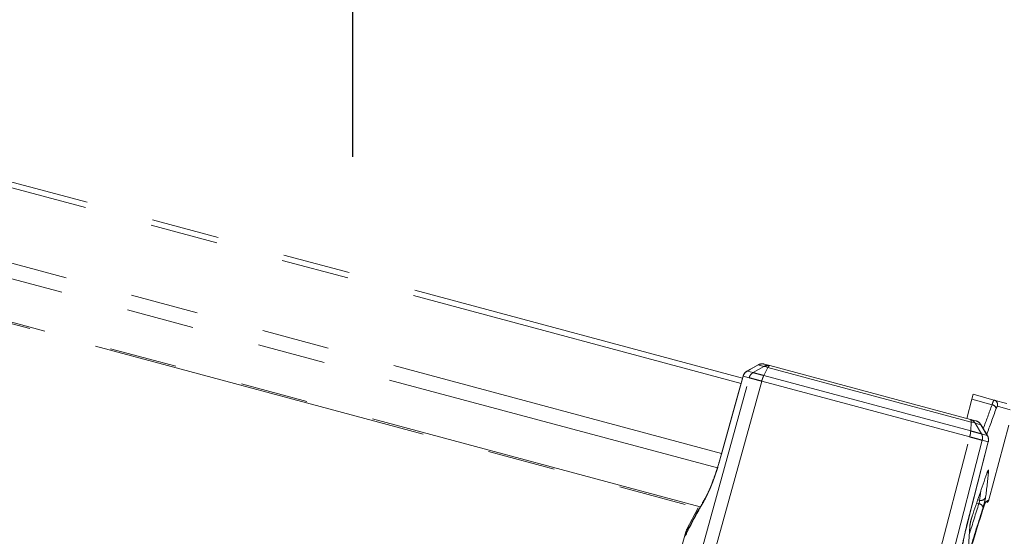
# Model space of a CAD drawing. Units: inches. Extents: x 4 to 132, y 2 to 86.
# Drawn here: x 63 to 69, y 70 to 73 of the extents above; entities that cross this region are included whole.
import ezdxf

# ---------------------------------------------------------------- set-up
doc = ezdxf.new("R2010")
doc.units = ezdxf.units.IN
doc.header["$LTSCALE"] = 8
doc.header["$MEASUREMENT"] = 0
doc.linetypes.add('PHANTOM', pattern=[0.5, 0.25, -0.05, 0.05, -0.05, 0.05, -0.05])
doc.layers.add('LAYER_1', color=5, linetype='Continuous')
doc.styles.add('SLDTEXTSTYLE0', font='TXT', dxfattribs={"width": 0.75})
doc.dimstyles.new('SLDDIMSTYLE0', dxfattribs={"dimtxt": 1, "dimasz": 1.04, "dimexe": 0, "dimexo": 0.0625, "dimgap": 0.25, "dimtad": 0, "dimtih": 1, "dimtoh": 1, "dimrnd": 1e-09, "dimzin": 12, "dimdsep": 46, "dimtxsty": 'SLDTEXTSTYLE0', "dimsah": 1, "dimcen": 0.09, "dimadec": 0, "dimazin": 3, "dimtfac": 1, "dimtofl": 0, "dimtmove": 0, "dimatfit": 3, "dimfxl": 1, "dimfrac": 2, "dimtolj": 1, "dimtzin": 12, "dimarcsym": 0})
doc.dimstyles.new('SLDDIMSTYLE1', dxfattribs={"dimtxt": 1, "dimasz": 1.04, "dimexe": 0, "dimexo": 0.0625, "dimgap": 0.25, "dimtad": 0, "dimtih": 1, "dimtoh": 1, "dimdec": 4, "dimlfac": 8, "dimzin": 12, "dimdsep": 46, "dimtxsty": 'SLDTEXTSTYLE0', "dimsah": 1, "dimcen": 0.09, "dimadec": 0, "dimazin": 3, "dimtfac": 1, "dimtdec": 0, "dimtofl": 0, "dimtmove": 0, "dimatfit": 3, "dimfxl": 1, "dimfrac": 2, "dimtolj": 1, "dimtzin": 12, "dimarcsym": 0})
doc.dimstyles.new('SLDDIMSTYLE2', dxfattribs={"dimtxt": 1, "dimasz": 1.04, "dimexe": 0, "dimexo": 0.0625, "dimgap": 0.25, "dimtad": 0, "dimtih": 1, "dimtoh": 1, "dimrnd": 1e-09, "dimzin": 12, "dimdsep": 46, "dimtxsty": 'SLDTEXTSTYLE0', "dimsah": 1, "dimcen": 0.09, "dimadec": 0, "dimazin": 3, "dimtfac": 1, "dimtmove": 0, "dimatfit": 0, "dimfxl": 1, "dimfrac": 2, "dimtolj": 1, "dimtzin": 12, "dimarcsym": 0})

# ---------------------------------------------------------------- blocks, each defined once
blk = doc.blocks.new('_D_1')
at = {"layer": 'LAYER_1'}
for p, q in [((69.7115, 76.626), (77.3647, 76.626)), ((68.8102, 70.295), (76.2681, 68.2967))]:
    blk.add_line(p, q, dxfattribs=at)
for start, end in [(355.56238, 0), (345, 349.67713)]:
    blk.add_arc((45.1826, 76.626), 31.1821, start, end, dxfattribs=at)
for points in [[(76.3647, 76.626), (76.1874, 75.5888), (76.5073, 75.5835)], [(75.3022, 68.5555), (75.7098, 69.5256), (75.3994, 69.6032)]]:
    blk.add_solid(points, dxfattribs=at)
at = {"layer": 'LAYER_1', "char_height": 1, "attachment_point": 1, "style": 'SLDTEXTSTYLE0'}
for s, insert in [('15°', (74.6952, 73.9149, -6.9185)), ('MAX ANGLE', (72.1779, 72.3274, -6.9185))]:
    blk.add_mtext(s, dxfattribs=dict(at, insert=insert))
blk = doc.blocks.new('_D_3')
at = {"layer": 'LAYER_1'}
for p, q in [((66.8327, 79.8454), (64.8327, 79.8454)), ((64.8327, 79.8454), (64.8327, 75.8198)), ((68.1659, 79.8377), (67.9628, 79.8377)), ((67.9628, 79.8377), (67.9628, 78.2502)), ((71.2598, 79.8377), (71.4629, 79.8377)), ((71.4629, 79.8377), (71.4629, 78.2502)), ((67.9628, 78.2502), (68.1659, 78.2502)), ((71.4629, 78.2502), (71.2598, 78.2502)), ((65.9754, 74.0479), (63.8327, 74.0479)), ((64.8327, 74.0479), (64.8327, 72.0479))]:
    blk.add_line(p, q, dxfattribs=at)
for points in [[(64.8327, 75.8198), (64.9927, 76.8598), (64.6727, 76.8598)], [(64.8327, 74.0479), (64.6727, 73.0079), (64.9927, 73.0079)]]:
    blk.add_solid(points, dxfattribs=at)
at = {"layer": 'LAYER_1', "char_height": 1, "attachment_point": 1, "style": 'SLDTEXTSTYLE0'}
for s, insert in [('1.77', (68.0136, 81.3299, -6.9185)), ('45.0', (68.4198, 79.5393, -6.9185))]:
    blk.add_mtext(s, dxfattribs=dict(at, insert=insert))
blk = doc.blocks.new('_D_4')
at = {"layer": 'LAYER_1'}
for p, q in [((15.1404, 73.6479), (15.1404, 51.8251)), ((71.0677, 73.6479), (71.0677, 51.8251)), ((15.1404, 52.8251), (39.98, 52.8251)), ((40.9077, 52.8175), (40.7045, 52.8175)), ((40.7045, 52.8175), (40.7045, 51.23)), ((45.4794, 52.8175), (45.6825, 52.8175)), ((45.6825, 52.8175), (45.6825, 51.23)), ((71.0677, 52.8251), (46.407, 52.8251)), ((40.7045, 51.23), (40.9077, 51.23)), ((45.6825, 51.23), (45.4794, 51.23))]:
    blk.add_line(p, q, dxfattribs=at)
for points in [[(15.1404, 52.8251), (16.1804, 52.6651), (16.1804, 52.9851)], [(71.0677, 52.8251), (70.0277, 52.9851), (70.0277, 52.6651)]]:
    blk.add_solid(points, dxfattribs=at)
at = {"layer": 'LAYER_1', "char_height": 1, "attachment_point": 1, "style": 'SLDTEXTSTYLE0'}
for s, insert in [('55.93', (41.1248, 54.3097, -6.9185)), ('1420.6', (41.1616, 52.519, -6.9185))]:
    blk.add_mtext(s, dxfattribs=dict(at, insert=insert))

msp = doc.modelspace()

# ---------------------------------------------------------------- linework, layer by layer
at = {"color": 7, "linetype": 'PHANTOM', "lineweight": 0}
for p, q in [((67.131119, 70.744932), (59.644673, 72.750919)), ((59.45237, 71.967825), (66.877253, 69.978333)), ((67.222638, 70.821794), (67.158288, 70.786089)), ((67.192953, 70.776803), (67.255509, 70.812984)), ((67.255512, 70.812986), (67.222638, 70.821794)), ((67.259692, 70.826709), (67.292208, 70.817996)), ((67.292208, 70.817996), (68.473794, 70.501391)), ((67.169684, 70.746567), (67.134942, 70.755876)), ((67.158288, 70.786089), (67.19295, 70.776802)), ((67.256286, 70.759831), (68.475821, 70.433057)), ((67.256287, 70.759832), (67.28017, 70.806378)), ((68.47841, 70.485311), (67.28017, 70.806378)), ((66.623524, 68.767298), (67.169684, 70.746566)), ((67.243994, 70.726654), (66.699999, 68.756805)), ((68.469879, 70.398181), (67.243994, 70.726656)), ((68.483257, 70.620293), (68.491021, 70.64927)), ((68.491021, 70.64927), (68.612917, 70.615466)), ((68.483257, 70.620293), (68.452897, 70.50699)), ((68.601463, 70.587512), (68.483257, 70.620293)), ((68.612917, 70.615466), (68.688076, 70.594622)), ((68.708986, 70.557962), (68.633574, 70.578873)), ((68.473794, 70.501391), (68.50631, 70.492678)), ((68.475821, 70.433059), (68.47841, 70.485309)), ((68.539155, 70.416089), (68.503069, 70.478704)), ((68.535943, 70.469895), (68.503069, 70.478704)), ((68.573819, 70.406799), (68.535943, 70.469895)), ((68.583402, 70.028112), (68.700947, 70.466799)), ((68.539157, 70.416087), (68.573819, 70.406799)), ((67.956067, 68.420243), (68.469878, 70.39818)), ((68.544188, 70.378268), (68.027542, 68.391092)), ((68.452443, 69.873571), (68.579664, 70.368849)), ((68.578931, 70.36896), (68.544189, 70.37827)), ((68.570053, 70.180495), (68.570478, 70.182484)), ((66.869911, 69.980301), (66.801235, 69.850378)), ((68.483711, 69.927816), (68.484213, 69.930202)), ((66.796802, 69.838741), (66.672394, 69.390838)), ((66.797017, 69.838681), (66.798205, 69.841595))]:
    msp.add_line(p, q, dxfattribs=at)
at = {"color": 8, "linetype": 'PHANTOM', "lineweight": 0}
for p, q in [((67.122381, 70.713626), (59.634019, 72.720127)), ((67.007134, 70.300702), (59.491046, 72.314632)), ((66.98245, 70.215392), (59.468755, 72.228681)), ((66.88167, 69.986165), (59.453165, 71.976627)), ((67.222492, 70.822133), (67.222638, 70.821794)), ((67.134248, 70.756147), (67.134942, 70.755876)), ((67.158144, 70.786424), (67.158288, 70.786089)), ((68.535943, 70.469895), (68.536239, 70.470115)), ((68.573819, 70.406799), (68.574111, 70.407017)), ((68.578931, 70.36896), (68.579667, 70.368848)), ((68.524016, 70.004943), (68.511229, 70.008325)), ((68.517906, 70.027754), (68.528196, 70.025031)), ((68.563681, 70.014352), (68.583402, 70.028112))]:
    msp.add_line(p, q, dxfattribs=at)
at = {"color": 7, "linetype": 'PHANTOM', "lineweight": 0, "flags": 128}
for points in [[(67.222492, 70.822132), (67.177448, 70.797137), (67.158146, 70.786421)], [(67.134249, 70.756147), (67.009972, 70.310871), (66.996783, 70.263613)], [(67.134942, 70.755876), (67.108059, 70.659561), (66.997481, 70.263377)], [(68.451726, 69.873713), (68.476603, 69.970565), (68.578931, 70.36896)], [(66.801235, 69.850378), (66.800984, 69.849858), (66.798205, 69.841595)], [(68.470294, 69.870288), (68.471419, 69.875415), (68.471505, 69.876625)]]:
    msp.add_lwpolyline(points, dxfattribs=at)
at = {"color": 8, "linetype": 'PHANTOM', "lineweight": 0, "flags": 128}
for points in [[(66.909931, 70.034964), (66.907606, 70.03056), (66.904997, 70.022111)], [(68.5467, 69.968107), (68.547004, 69.968832), (68.547316, 69.970121)]]:
    msp.add_lwpolyline(points, dxfattribs=at)
at = {"color": 7, "linetype": 'PHANTOM', "lineweight": 0}
for centre, radius, start, end in [((67.246751, 70.778412), 0.05, 75, 119.0246489), ((67.247103, 70.779481), 0.048877, 75.0742367, 120.036227), ((67.182408, 70.742706), 0.05, 119.030258, 164.4054266), ((67.183494, 70.742486), 0.050365, 120.0307783, 164.5814821), ((68.59541, 70.556134), 0.031957, 16.8770105, 79.0816275), ((68.604792, 70.586752), 0.029841, 344.6918023, 74.2008198), ((68.493369, 70.444382), 0.05, 30.9753511, 75), ((68.493599, 70.445484), 0.048877, 29.963773, 74.9257633), ((68.530188, 70.38164), 0.050365, 345.4185179, 29.9692217), ((68.531239, 70.381288), 0.05, 345.5945734, 30.969742), ((68.520497, 69.976084), 0.029073, 13.3089911, 83.0475699), ((68.536267, 70.053272), 0.029371, 254.0500562, 338.3776397), ((68.554424, 70.035877), 0.03, 305, 342.226145)]:
    msp.add_arc(centre, radius, start, end, dxfattribs=at)
at = {"color": 8, "linetype": 'PHANTOM', "lineweight": 0}
for centre, radius, start, end in [((68.557116, 70.205084), 0.025292, 306.1725712, 340.8627061), ((68.534818, 70.021956), 0.029848, 326.2227598, 345.2410242), ((66.836034, 69.832973), 0.038909, 116.8739272, 153.4271179)]:
    msp.add_arc(centre, radius, start, end, dxfattribs=at)
for centre, major_axis, start_param, end_param in [((60.663031, 75.241204), (3.890354, 15.042759), 4.53990881, 4.54962529), ((59.767034, 71.8973), (8.699113, -2.190568), 0.06257242, 0.07285292), ((60.200038, 73.51329), (3.890354, 15.042759), 4.61575922, 4.62782111)]:
    msp.add_ellipse(centre, major_axis=major_axis, ratio=0.57726235, start_param=start_param, end_param=end_param, dxfattribs=at)
at = {"color": 7, "linetype": 'PHANTOM', "lineweight": 0}
for centre, major_axis, ratio, start_param, end_param in [((60.658896, 75.226783), (3.889474, 15.042991), 0.5791927, 4.53881088, 4.54957452), ((60.320953, 73.965566), (4.153112, 14.972349), 0.5791927, 4.6023335, 4.61955224), ((59.773505, 71.922462), (8.72798, -2.198768), 0.57533901, 0.0626592, 0.09247468), ((54.618688, 52.684421), (14.124332, 23.538185), 0.18556139, 5.61514822, 5.64139425), ((60.195903, 73.49887), (3.889474, 15.042991), 0.5791927, 4.61055814, 4.62777034), ((59.701307, 71.653015), (8.658036, -2.459801), 0.57533901, 0.10218748, 0.13200951)]:
    msp.add_ellipse(centre, major_axis=major_axis, ratio=ratio, start_param=start_param, end_param=end_param, dxfattribs=at)
for points, knots in [([(67.292208, 70.817996), (67.288391, 70.818725), (67.281233, 70.820092), (67.268465, 70.818963), (67.260421, 70.815251), (67.255512, 70.812986)], [0, 0, 0, 0, 0.3080959, 0.57773514, 1, 1, 1, 1]), ([(67.28017, 70.806378), (67.277928, 70.807842), (67.273446, 70.810769), (67.266868, 70.813275), (67.260725, 70.814175), (67.25725, 70.813382), (67.255512, 70.812986)], [0, 0, 0, 0, 0.25010312, 0.49999153, 0.74989558, 1, 1, 1, 1]), ([(67.292208, 70.817996), (67.291205, 70.817978), (67.289318, 70.817945), (67.285257, 70.814533), (67.282107, 70.809482), (67.28017, 70.806378)], [0, 0, 0, 0, 0.30401078, 0.5722927, 1, 1, 1, 1]), ([(67.169684, 70.746567), (67.170731, 70.749674), (67.172826, 70.755888), (67.178166, 70.764181), (67.184801, 70.771449), (67.190234, 70.775017), (67.19295, 70.776802)], [0, 0, 0, 0, 0.25, 0.5, 0.75, 1, 1, 1, 1]), ([(67.192955, 70.776804), (67.192955, 70.776804), (67.194297, 70.776563), (67.1993, 70.775253), (67.211108, 70.771958), (67.227597, 70.767606), (67.241975, 70.763852), (67.253043, 70.760764), (67.256288, 70.759834), (67.256288, 70.759834)], [0, 0, 0, 0, 0.0000239, 0.2120971, 0.49953056, 0.63823965, 0.89512719, 0.9999761, 1, 1, 1, 1]), ([(67.243994, 70.726653), (67.244894, 70.7298), (67.246695, 70.736094), (67.249785, 70.744993), (67.253021, 70.753173), (67.255199, 70.757614), (67.256288, 70.759834)], [0, 0, 0, 0, 0.25, 0.50000001, 0.75000001, 1, 1, 1, 1]), ([(67.243994, 70.726653), (67.240157, 70.727731), (67.227192, 70.731373), (67.210376, 70.735805), (67.191073, 70.740931), (67.176739, 70.744901), (67.171773, 70.746072), (67.169684, 70.746565)], [0, 0, 0, 0, 0.10638409, 0.35949737, 0.50032559, 0.78974467, 1, 1, 1, 1]), ([(68.601463, 70.587512), (68.603179, 70.592727), (68.606606, 70.603142), (68.610816, 70.61356), (68.612192, 70.614808), (68.612917, 70.615466)], [0, 0, 0, 0, 0.32198275, 0.64295199, 1, 1, 1, 1]), ([(68.633574, 70.578873), (68.632941, 70.578621), (68.63174, 70.578142), (68.628975, 70.573128), (68.626985, 70.567983), (68.625991, 70.565411)], [0, 0, 0, 0, 0.35815324, 0.67919666, 1, 1, 1, 1]), ([(68.473794, 70.501391), (68.474654, 70.500874), (68.476272, 70.499902), (68.478083, 70.494917), (68.478286, 70.488967), (68.47841, 70.485311)], [0, 0, 0, 0, 0.30400906, 0.57229041, 1, 1, 1, 1]), ([(68.503069, 70.478704), (68.499951, 70.48312), (68.49484, 70.490357), (68.484347, 70.497718), (68.477465, 70.500114), (68.473794, 70.501391)], [0, 0, 0, 0, 0.42226249, 0.69190232, 1, 1, 1, 1]), ([(68.503069, 70.478704), (68.501763, 70.479917), (68.499151, 70.482342), (68.493379, 70.484632), (68.486429, 70.485749), (68.481084, 70.485457), (68.47841, 70.485311)], [0, 0, 0, 0, 0.25010312, 0.49999153, 0.74989558, 1, 1, 1, 1]), ([(68.57411, 70.407016), (68.565275, 70.42174), (68.552653, 70.442775), (68.540024, 70.463805), (68.536236, 70.470114)], [0, 0, 0, 0, 0.69999875, 1, 1, 1, 1]), ([(68.469879, 70.398181), (68.470672, 70.401356), (68.472259, 70.407705), (68.474032, 70.416955), (68.475319, 70.425656), (68.475654, 70.43059), (68.475821, 70.433057)], [0, 0, 0, 0, 0.25, 0.50000001, 0.75000001, 1, 1, 1, 1]), ([(68.475821, 70.433061), (68.475822, 70.433061), (68.482444, 70.431405), (68.497617, 70.42737), (68.514385, 70.422746), (68.528353, 70.41907), (68.535637, 70.417216), (68.53852, 70.416322), (68.539154, 70.416091), (68.539154, 70.416091)], [0, 0, 0, 0, 0.0000239, 0.2120971, 0.49953057, 0.63824027, 0.89512762, 0.9999761, 1, 1, 1, 1]), ([(68.544188, 70.378267), (68.544835, 70.381482), (68.546128, 70.387912), (68.54565, 70.397767), (68.543537, 70.40738), (68.540615, 70.413188), (68.539154, 70.416091)], [0, 0, 0, 0, 0.25, 0.5, 0.75, 1, 1, 1, 1]), ([(68.544188, 70.378267), (68.543287, 70.378558), (68.540243, 70.379542), (68.531501, 70.381811), (68.515159, 70.386144), (68.495472, 70.391548), (68.477458, 70.396215), (68.469878, 70.398179)], [0, 0, 0, 0, 0.10640753, 0.35952057, 0.50034939, 0.78976843, 1, 1, 1, 1]), ([(66.997481, 70.263377), (66.996639, 70.260367), (66.98684, 70.225309), (66.96571, 70.158753), (66.933349, 70.075216), (66.914452, 70.039822), (66.904997, 70.022111)], [0, 0, 0, 0, 0.03012821, 0.35089074, 0.67520904, 1, 1, 1, 1]), ([(66.996753, 70.263607), (66.996628, 70.263122), (66.991628, 70.243838), (66.979827, 70.205935), (66.962189, 70.15311), (66.943883, 70.105472), (66.92682, 70.066644), (66.91482, 70.04285), (66.9104, 70.035948), (66.909799, 70.03501)], [0, 0, 0, 0, 0.004999891, 0.199145543, 0.392255473, 0.585641733, 0.779380485, 0.97002588, 1, 1, 1, 1]), ([(66.997362, 70.263452), (66.997154, 70.263501), (66.996826, 70.263578), (66.997305, 70.263431), (66.997481, 70.263377)], [0, 0, 0, 0, 0.63476134, 1, 1, 1, 1]), ([(68.570087, 70.180476), (68.570369, 70.181349), (68.571678, 70.185392), (68.573401, 70.189815), (68.574853, 70.19305), (68.574949, 70.193222), (68.574982, 70.193282)], [0, 0, 0, 0, 0.11921594, 0.55237106, 0.84572417, 1, 1, 1, 1]), ([(68.570478, 70.182484), (68.571862, 70.186404), (68.574632, 70.194249), (68.578046, 70.201416), (68.580379, 70.204012), (68.581312, 70.202034), (68.581095, 70.198267), (68.58101, 70.196793)], [0, 0, 0, 0, 0.21452639, 0.429254, 0.64489856, 0.86104584, 1, 1, 1, 1]), ([(66.904997, 70.022111), (66.896349, 70.007406), (66.854944, 69.936998), (66.81808, 69.865064), (66.788916, 69.808154)], [0, 0, 0, 0, 0.208857968, 1, 1, 1, 1]), ([(66.909567, 70.034363), (66.899104, 70.016483), (66.857229, 69.944923), (66.819928, 69.871794), (66.791946, 69.816935)], [0, 0, 0, 0, 0.24985178, 1, 1, 1, 1]), ([(68.524016, 70.004943), (68.524392, 70.005877), (68.52533, 70.008212), (68.526661, 70.012579), (68.527755, 70.017464), (68.528359, 70.021948), (68.52825, 70.024001), (68.528196, 70.025031)], [0, 0, 0, 0, 0.14200834, 0.35490766, 0.56820853, 0.78316615, 1, 1, 1, 1]), ([(68.547058, 69.968881), (68.54771, 69.971038), (68.550806, 69.981288), (68.555202, 69.99439), (68.558463, 70.003263), (68.559816, 70.006038), (68.559593, 70.005645), (68.559562, 70.00559)], [0, 0, 0, 0, 0.11114587, 0.52802571, 0.80910232, 0.9731245, 1, 1, 1, 1]), ([(68.547316, 69.970121), (68.54979, 69.978014), (68.554756, 69.993854), (68.560777, 70.010183), (68.562719, 70.012971), (68.563681, 70.014352)], [0, 0, 0, 0, 0.33370403, 0.66971335, 1, 1, 1, 1]), ([(68.563571, 70.042449), (68.563091, 70.039518), (68.56213, 70.033661), (68.559172, 70.020522), (68.555505, 70.006009), (68.55186, 69.992842), (68.549665, 69.985648), (68.548789, 69.982776)], [0, 0, 0, 0, 0.21508221, 0.42995018, 0.64416247, 0.85794072, 1, 1, 1, 1]), ([(68.470294, 69.870288), (68.470562, 69.873279), (68.471098, 69.879259), (68.473632, 69.892533), (68.477129, 69.9071), (68.480865, 69.920231), (68.483257, 69.927354), (68.484213, 69.930202)], [0, 0, 0, 0, 0.21549944, 0.43080293, 0.64496404, 0.85808828, 1, 1, 1, 1]), ([(68.471511, 69.876612), (68.471515, 69.876724), (68.471534, 69.877209), (68.471838, 69.88033), (68.472798, 69.886526), (68.474828, 69.896621), (68.477974, 69.909274), (68.481248, 69.920628), (68.483149, 69.926013), (68.483773, 69.927781)], [0, 0, 0, 0, 0.03159615, 0.13611416, 0.27998231, 0.46362801, 0.67336194, 0.89275008, 1, 1, 1, 1]), ([(68.411186, 69.618529), (68.411878, 69.63859), (68.41326, 69.678682), (68.427041, 69.769981), (68.443288, 69.838256), (68.451726, 69.873713)], [0, 0, 0, 0, 0.32494882, 0.64942475, 1, 1, 1, 1]), ([(68.413491, 69.632009), (68.413509, 69.638589), (68.413549, 69.653711), (68.41657, 69.688715), (68.42267, 69.733852), (68.432111, 69.786099), (68.442269, 69.833715), (68.449963, 69.863059), (68.452704, 69.873512)], [0, 0, 0, 0, 0.13780108, 0.31668843, 0.507242, 0.69891148, 0.89275483, 1, 1, 1, 1])]:
    msp.add_open_spline(points, degree=3, knots=knots, dxfattribs=at)
at = {"color": 8, "linetype": 'PHANTOM', "lineweight": 0}
for points, knots in [([(66.801774, 69.825758), (66.801508, 69.825969), (66.795754, 69.83053), (66.795398, 69.83492), (66.796859, 69.838314), (66.797017, 69.838681)], [0, 0, 0, 0, 0.04143076, 0.89628941, 1, 1, 1, 1]), ([(68.451726, 69.873713), (68.4519, 69.873674), (68.452458, 69.873546), (68.45206, 69.873665), (68.451785, 69.873747)], [0, 0, 0, 0, 0.30984502, 1, 1, 1, 1])]:
    msp.add_open_spline(points, degree=3, knots=knots, dxfattribs=at)

# ---------------------------------------------------------------- dimensions: what is measured, and where the dimension line sits
at = {"layer": 'LAYER_1'}
dim = msp.add_linear_dim(base=(64.832681, 74.047884), p1=(69.311521, 75.819834), p2=(66.375374, 74.047884), angle=90, dimstyle='SLDDIMSTYLE2', dxfattribs=at)
dim.commit()
dim.dimension.update_dxf_attribs({"geometry": '_D_3', "text_midpoint": (64.832681, 79.845356), "dimtype": 160})
dim = msp.add_angular_dim_2l(base=(75.606406, 69.791233), line1=((69.311521, 76.626017), (54.586521, 76.626017)), line2=((68.42384, 70.398548), (54.200583, 74.209658)), text='<>\\PMAX ANGLE', dimstyle='SLDDIMSTYLE1', dxfattribs=at)
dim.commit()
dim.dimension.update_dxf_attribs({"geometry": '_D_1', "text_midpoint": (76.107038, 72.625848), "dimtype": 162})
dim = msp.add_linear_dim(base=(15.140374, 52.825116), p1=(71.067668, 74.047884), p2=(15.140374, 74.047884), dimstyle='SLDDIMSTYLE0', dxfattribs=at)
dim.commit()
dim.dimension.update_dxf_attribs({"geometry": '_D_4', "text_midpoint": (43.193517, 52.825116), "dimtype": 160})

doc.saveas('drawing.dxf')
